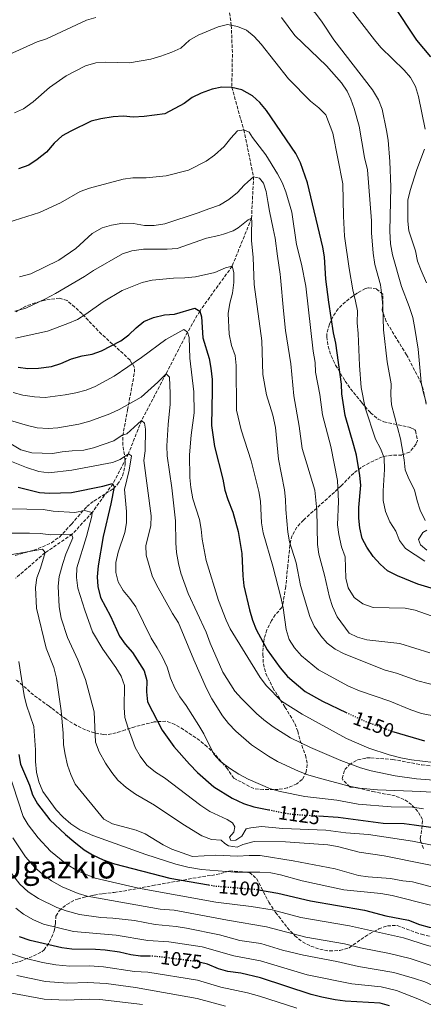
# Model space of a CAD drawing. Units: metres. Extents: x 648184 to 651641, y 4739279 to 4741666.
# Drawn here: x 650213 to 650418, y 4740162 to 4740662 of the extents above; entities that cross this region are included whole.
import ezdxf
from ezdxf.enums import TextEntityAlignment as Align

# ---------------------------------------------------------------- set-up
doc = ezdxf.new("R2010")
doc.units = ezdxf.units.M
doc.header["$MEASUREMENT"] = 0
doc.linetypes.add('DGN Style 3', pattern=[2.435891, 1.739922, -0.695969])
doc.linetypes.add('DGN Style 5', pattern=[1.217945, 0.521977, -0.695969])
for name, color, linetype, lineweight in [('Barranco lineal', 142, 'DGN Style 3', 13), ('Cota de curva de nivel directora', 7, 'Continuous', 0), ('Curva de nivel directora', 30, 'Continuous', 30), ('Curva de nivel directora no vista', 30, 'DGN Style 5', 30), ('Curva de nivel intermedia', 30, 'Continuous', 0), ('Texto de Área (paraje) menor', 7, 'Continuous', 0), ('Zona arbolada', 92, 'DGN Style 3', 0)]:
    doc.layers.add(name, color=color, linetype=linetype, lineweight=lineweight)
doc.styles.add('Style-Arial', font='arial.ttf')

msp = doc.modelspace()

# ---------------------------------------------------------------- linework, layer by layer
at = {"layer": 'Barranco lineal', "color": 142, "linetype": 'DGN Style 3', "lineweight": 13}
msp.add_polyline3d([(650306.53, 4740767.99, 1207.16), (650307.55, 4740762.19, 1205), (650307.56, 4740749.77, 1200), (650311.06, 4740735.38, 1195), (650312.74, 4740710.77, 1190), (650316.63, 4740687.48, 1185), (650320.52, 4740659.37, 1180), (650321.09, 4740644.77, 1176.23), (650320.78, 4740627.82, 1175), (650326.84, 4740606.29, 1170), (650331.85, 4740582.39, 1165), (650330.81, 4740561.38, 1160), (650320.95, 4740536.96, 1155), (650304.48, 4740514.1, 1150), (650298.25, 4740503.42, 1145), (650287.36, 4740482.3, 1140), (650274.94, 4740458.59, 1135), (650268.2, 4740441.58, 1130), (650260.42, 4740426.44, 1125), (650249.86, 4740411.86, 1120), (650239.65, 4740400.72, 1115), (650225.94, 4740391.39, 1110), (650210.88, 4740378.37, 1107.19)], dxfattribs=at)
at = {"layer": 'Curva de nivel directora', "color": 30, "linetype": 'Continuous', "lineweight": 30, "flags": 128}
for points, elevation in [([(650402.66, 4740669.88), (650414.65, 4740651.87), (650421.82, 4740643.35)], 1200), ([(650428.9, 4740371.36), (650415.41, 4740375.44), (650405.05, 4740379.64), (650399.96, 4740382.16), (650396.24, 4740385.51), (650392.63, 4740389.49), (650389.35, 4740394.1), (650386.99, 4740398.51), (650385.89, 4740404), (650385.32, 4740408.97), (650385.41, 4740414.27), (650386.37, 4740425.7), (650385.79, 4740430.67), (650384.07, 4740440.93), (650382.88, 4740445.9), (650378.39, 4740461.01), (650376.72, 4740472.03), (650376.45, 4740477.02), (650373.69, 4740497.91), (650372.53, 4740503.03), (650370.08, 4740518.64), (650368.59, 4740530.28), (650367.86, 4740541.73), (650367, 4740546.66), (650359.22, 4740579.36), (650355.76, 4740589.5), (650353.34, 4740594.2), (650338.43, 4740616.02), (650334.94, 4740620.16), (650331.25, 4740623.54), (650325.88, 4740626.61), (650320.78, 4740627.82), (650315.78, 4740627.89), (650310.86, 4740626.85), (650305.28, 4740624.83), (650300.68, 4740622.72), (650296.6, 4740619.64), (650286.67, 4740614.31), (650276.18, 4740612.93), (650270.71, 4740612.67), (650265.74, 4740613.22), (650260.4, 4740612.79), (650254.13, 4740611.9), (650249.27, 4740610.71), (650238.95, 4740605.61), (650234.61, 4740603.14), (650230.54, 4740599.49), (650226.52, 4740594.92), (650221.83, 4740591.1), (650217.66, 4740588.34), (650212.29, 4740586.48)], 1175), ([(650212.14, 4740485.57), (650217.11, 4740485.04), (650222.59, 4740485.07), (650229.1, 4740486.03), (650233.85, 4740487.56), (650239.38, 4740489.85), (650244.71, 4740491.35), (650249.74, 4740492.33), (650254.5, 4740493.86), (650264.36, 4740499.03), (650268.37, 4740502.01), (650272.2, 4740505.65), (650276.12, 4740508.84), (650280.98, 4740510.9), (650286.61, 4740512.25), (650291.6, 4740512.55), (650301.94, 4740515.67), (650304.48, 4740514.1), (650305.34, 4740511.23), (650306.03, 4740500.55), (650309.23, 4740490.05), (650310.13, 4740485.13), (650310.72, 4740479.43), (650310.84, 4740473.81), (650310.51, 4740455.99), (650312.04, 4740445.31), (650316.17, 4740428.76), (650317.26, 4740423.12), (650318.78, 4740418.36), (650321.3, 4740412.02), (650324.07, 4740402.14), (650325.88, 4740391.02), (650326.36, 4740379.54), (650326.94, 4740374.57), (650329.75, 4740362.26), (650331.25, 4740357.03), (650333.12, 4740352.39), (650338.69, 4740342.06), (650345.31, 4740332.89), (650349.16, 4740328.41), (650357.99, 4740320.8), (650366.89, 4740315.92), (650378.83, 4740310.25)], 1150), ([(650212.28, 4740424.64), (650223.1, 4740422.04), (650228.09, 4740421.58), (650239.31, 4740421.95), (650255.3, 4740425.19), (650260.16, 4740426.56), (650261.01, 4740424.8), (650259.31, 4740416.14), (650255.34, 4740399.65), (650252.84, 4740384.66), (650252.34, 4740379.1), (650252.7, 4740374.12), (650254.05, 4740368.55), (650259.05, 4740359.04), (650263.69, 4740349.02), (650266.59, 4740344.94), (650270.32, 4740340.61), (650276.24, 4740331.28), (650277.61, 4740326.46), (650277.44, 4740320.65), (650277.87, 4740315.67), (650285.43, 4740301.26), (650291.39, 4740292.82), (650299.36, 4740283.9), (650303.31, 4740279.63), (650311.62, 4740272.48), (650321.04, 4740266.62), (650326.68, 4740263.92), (650331.94, 4740262.29), (650339.54, 4740260.74)], 1125), ([(650402.47, 4740300.55), (650403.14, 4740300.29), (650418.63, 4740295.76)], 1150), ([(650212.46, 4740288.75), (650213.46, 4740283.86), (650217.88, 4740273.24), (650219.53, 4740268.33), (650222.1, 4740263.68), (650228.34, 4740255.66), (650236.34, 4740248.11), (650240.52, 4740244.62), (650245.71, 4740240.42), (650249.95, 4740237.77), (650255.34, 4740235.28), (650261.1, 4740233.27), (650289.21, 4740226.07), (650309.01, 4740222.56)], 1100), ([(650364.91, 4740257.63), (650374.87, 4740257.03), (650397.71, 4740253.88), (650408.43, 4740253.68), (650413.54, 4740253.09), (650427.98, 4740250.97)], 1125), ([(650334.43, 4740220.09), (650344.22, 4740218.41), (650360.76, 4740214.39), (650388.19, 4740209.8), (650399.12, 4740206.8), (650410.61, 4740204.57), (650416.24, 4740202.38), (650421.07, 4740201.07), (650444.66, 4740197.93), (650449.46, 4740196.5), (650464.95, 4740188.75), (650480.87, 4740178.57), (650490.8, 4740173.7), (650496.23, 4740170.42), (650500.7, 4740168.17), (650506.92, 4740166.19), (650512.6, 4740164.8), (650525.21, 4740162.74), (650529.84, 4740160.85)], 1100), ([(650279.51, 4740186.4), (650279.38, 4740186.41), (650274.35, 4740186.36), (650269.38, 4740186.97), (650263.66, 4740188.34), (650256.45, 4740189.35), (650251.46, 4740189.74), (650239.39, 4740189.85), (650234.39, 4740190.58), (650218.27, 4740194.25), (650212.82, 4740196.1)], 1075), ([(650401.01, 4740161.09), (650396.21, 4740162.5), (650378.34, 4740163.49), (650373.37, 4740164.08), (650366.58, 4740165.52), (650361.07, 4740166.92), (650335.36, 4740175.26), (650325.36, 4740177.66), (650318.82, 4740178.58), (650314.03, 4740179.99), (650308.43, 4740182.23), (650304.87, 4740183.18)], 1075)]:
    msp.add_lwpolyline(points, dxfattribs=dict(at, elevation=elevation))
at = {"layer": 'Curva de nivel directora no vista', "color": 30, "linetype": 'DGN Style 5', "lineweight": 30, "flags": 128}
for points, elevation in [([(650378.83, 4740310.25), (650387.72, 4740306.04), (650402.47, 4740300.55)], 1150), ([(650339.54, 4740260.74), (650347.71, 4740259.08), (650352.7, 4740258.37), (650364.91, 4740257.63)], 1125), ([(650309.01, 4740222.56), (650311.77, 4740222.07), (650333.51, 4740220.25), (650334.43, 4740220.09)], 1100), ([(650304.87, 4740183.18), (650303.6, 4740183.52), (650285, 4740185.89), (650279.51, 4740186.4)], 1075)]:
    msp.add_lwpolyline(points, dxfattribs=dict(at, elevation=elevation))
at = {"layer": 'Curva de nivel intermedia', "color": 30, "linetype": 'Continuous', "lineweight": 0, "flags": 128}
for points, elevation in [([(650419.08, 4740606.58), (650415.59, 4740623.2), (650414.1, 4740628.3), (650411.67, 4740632.8), (650408.45, 4740636.63), (650396.6, 4740648.15), (650393.31, 4740651.92), (650374, 4740676.98), (650370.36, 4740681.05), (650361.61, 4740689.68), (650357.68, 4740692.78), (650348.36, 4740698.89), (650335.77, 4740709.14), (650327.54, 4740716.37), (650319.05, 4740724.85)], 1195), ([(650342.78, 4740682.41), (650351.08, 4740675.35), (650359.54, 4740668.78), (650363.26, 4740665.44), (650366.62, 4740661), (650372.67, 4740651.95), (650392.33, 4740626.48), (650395.4, 4740621.46), (650397.2, 4740616.78), (650399.39, 4740605.93), (650400.17, 4740600.99), (650401.06, 4740590.22), (650401.52, 4740577.32), (650401.02, 4740554.79), (650401.4, 4740548.23), (650402.39, 4740542.74), (650407.01, 4740526.66), (650410.97, 4740516.53), (650412.74, 4740510.95), (650413.88, 4740505.3), (650415.43, 4740494.76), (650417.08, 4740478.05), (650418.03, 4740473.14), (650419.59, 4740467.77)], 1190), ([(650251.73, 4740663.33), (650246.92, 4740661.94), (650226.68, 4740652.45), (650221.84, 4740650.9), (650207.7, 4740644.52), (650196.95, 4740640.63), (650191.99, 4740639.71), (650186.18, 4740639.54), (650180.66, 4740639.8), (650175.96, 4740641.58), (650172.03, 4740644.67), (650168.38, 4740648.79), (650164.34, 4740651.62), (650159.13, 4740652.95), (650153.08, 4740652.76)], 1185), ([(650419.11, 4740407.74), (650416.49, 4740413.01), (650414.93, 4740417.76), (650413.58, 4740423.25), (650410.7, 4740428.87), (650408.88, 4740433.52), (650408.31, 4740438.61), (650406.44, 4740449.17), (650401.93, 4740466.54), (650401.6, 4740471.53), (650401.74, 4740477.23), (650399.78, 4740488.39), (650397.82, 4740504.53), (650397.56, 4740516.6), (650397.11, 4740522.12), (650396.35, 4740527.46), (650393.53, 4740537.74), (650392.59, 4740543.53), (650391.79, 4740553.96), (650391.76, 4740560.06), (650389.67, 4740585.95), (650388.28, 4740592.1), (650385.56, 4740608.16), (650383.05, 4740617.08), (650381.34, 4740621.78), (650379.38, 4740625.97), (650376.56, 4740630.1), (650368.85, 4740638.75), (650352.89, 4740654.14), (650345.97, 4740663.31)], 1185), ([(650313.77, 4740658.63), (650303.74, 4740654.33), (650299.3, 4740651.76), (650294.89, 4740647.82), (650290.38, 4740645.66), (650284.79, 4740643.64), (650279.62, 4740642.17), (650268.81, 4740640.32), (650256.63, 4740640.65), (650251.64, 4740640.33), (650246.42, 4740638.77), (650236.61, 4740633.66), (650228.14, 4740627.77), (650219.79, 4740620.5), (650214.91, 4740616.88), (650210.36, 4740614.81)], 1180), ([(650418.93, 4740386.99), (650409.11, 4740393.55), (650406.03, 4740397.58), (650404.21, 4740402.24), (650401.16, 4740407.1), (650398.83, 4740412.25), (650397.65, 4740417.82), (650397.65, 4740422.82), (650398.32, 4740433.71), (650398.18, 4740439.54), (650396.42, 4740444.24), (650393.79, 4740448.99), (650388.61, 4740465), (650386.54, 4740475.38), (650385.6, 4740486.51), (650384.99, 4740502.75), (650384.41, 4740508.14), (650384.59, 4740514.31), (650383.72, 4740519.24), (650382.26, 4740524.9), (650380.39, 4740535.7), (650378.07, 4740552.26), (650377.56, 4740562.34), (650377.28, 4740578.74), (650372.13, 4740604.58), (650368.5, 4740613.92), (650364.94, 4740617.45), (650360.82, 4740620.85), (650349.6, 4740632.12), (650335.72, 4740649.69), (650332.17, 4740653.63), (650328.22, 4740656.92), (650323.59, 4740658.8), (650318.67, 4740659.72), (650313.77, 4740658.63)], 1180), ([(650430.74, 4740356.31), (650414.03, 4740362.1), (650408.9, 4740363.25), (650392.63, 4740363.54), (650387.37, 4740365.43), (650382.93, 4740368.66), (650379.93, 4740373.52), (650378.8, 4740378.38), (650378.32, 4740389.22), (650376.46, 4740394.28), (650375.11, 4740400.55), (650374.58, 4740405.52), (650374.93, 4740417.43), (650374.57, 4740428.08), (650371.14, 4740445.27), (650366.93, 4740461.34), (650365.48, 4740471.77), (650363.25, 4740483.08), (650363.07, 4740488.08), (650362.08, 4740493.83), (650358.41, 4740526.73), (650356.16, 4740538.01), (650353.63, 4740548.01), (650351.31, 4740564.46), (650348.21, 4740574.78), (650346.38, 4740579.43), (650344.06, 4740583.92), (650338.06, 4740593.59), (650331.31, 4740602.28), (650329.63, 4740604.98), (650326.84, 4740606.29), (650323.64, 4740605.68), (650320.21, 4740602.05), (650316.92, 4740597.79), (650312.01, 4740593.42), (650307.77, 4740590.37), (650298.76, 4740585.66), (650287.48, 4740582.81), (650277.17, 4740581.91), (650270.47, 4740581.8), (650265.51, 4740581.2), (650248.42, 4740576.58), (650243.74, 4740574.83), (650233.78, 4740569.17), (650222.98, 4740564.16), (650197.18, 4740556.14)], 1170), ([(650419.74, 4740528.41), (650416.98, 4740534.79), (650415.19, 4740539.46), (650414.15, 4740544.74), (650410.72, 4740554.88), (650410.28, 4740559.86), (650410.27, 4740570.54), (650411.48, 4740575.4), (650414.85, 4740586.02), (650418.75, 4740596.4)], 1195), ([(650421.48, 4740340.52), (650406.23, 4740345.26), (650389.43, 4740347.13), (650384.6, 4740348.45), (650380.5, 4740350.44), (650374.41, 4740358.76), (650372.03, 4740364.01), (650370.39, 4740368.74), (650367.94, 4740379.94), (650364.99, 4740390.59), (650364.37, 4740395.55), (650364, 4740412.91), (650362.91, 4740423.18), (650356.55, 4740444.23), (650355.08, 4740455.58), (650352.22, 4740471.12), (650350.72, 4740487.37), (650348.04, 4740504.27), (650346.99, 4740514.23), (650345.61, 4740531.27), (650345.33, 4740532.95), (650344.04, 4740541.98), (650342.75, 4740551.12), (650341.87, 4740555.89), (650339.97, 4740564.91), (650339.14, 4740569.89), (650338.26, 4740574.96), (650336.92, 4740579.16), (650334.84, 4740581.61), (650331.85, 4740582.39), (650328.95, 4740579.84), (650327.07, 4740578.07), (650323.61, 4740574.43), (650319.23, 4740570.89), (650314.49, 4740567.95), (650309.17, 4740566.04), (650303.64, 4740564.12), (650286.8, 4740558.48), (650281.37, 4740557.57), (650276.37, 4740557.61), (650270.76, 4740558.56), (650265.37, 4740558.85), (650259.63, 4740557.85), (650254.85, 4740556.38)], 1165), ([(650275.87, 4740545.55), (650287.97, 4740545.55), (650292.96, 4740545.92), (650307.9, 4740551.18), (650314.26, 4740552.55), (650316.62, 4740553.19), (650321.48, 4740554.95), (650324.09, 4740556.36), (650328.18, 4740559.81), (650329.1, 4740560.45), (650330.81, 4740561.38), (650330.94, 4740559.53), (650330.84, 4740554.29), (650330.84, 4740549.97), (650331.61, 4740541.44), (650332.13, 4740527.61), (650336, 4740499.04), (650336.62, 4740481.97), (650338.38, 4740471.64), (650341.6, 4740461.23), (650343.05, 4740455.01), (650344.52, 4740438.89), (650347.48, 4740423.35), (650348.1, 4740418.39), (650348.2, 4740413.27), (650349.17, 4740401.84), (650350.04, 4740396.91), (650353.42, 4740386.18), (650355.76, 4740374.62), (650360.37, 4740358.9), (650362.58, 4740354.09), (650365.98, 4740349.14), (650369.29, 4740345.4), (650373.33, 4740342.29), (650377.89, 4740340.01), (650398.77, 4740331.75), (650404.5, 4740330.17), (650415.28, 4740326.34), (650436.4, 4740320.91)], 1160), ([(650254.85, 4740556.38), (650249.74, 4740553.49), (650241.52, 4740545.97), (650232.84, 4740539.93), (650218.58, 4740533.13), (650212.89, 4740531.52)], 1165), ([(650210.52, 4740514.02), (650216.12, 4740515.7), (650226.02, 4740520.31), (650231.18, 4740523.04), (650245.88, 4740531.64), (650250.42, 4740534.78), (650265.18, 4740543.17), (650269.94, 4740544.69), (650275.87, 4740545.55)], 1160), ([(650210.84, 4740500.31), (650227.17, 4740503.99), (650237.51, 4740507.76), (650242.32, 4740509.92), (650246.57, 4740512.55), (650255.38, 4740518.79), (650265.09, 4740524.62), (650275.3, 4740528.66), (650280.32, 4740529.8), (650291.16, 4740530.95), (650296.91, 4740531.07), (650302.4, 4740531.6), (650312.17, 4740533.81), (650317.57, 4740536.04), (650320.95, 4740536.96), (650321.86, 4740533.73), (650321.76, 4740528.73), (650321.07, 4740523.32), (650319.78, 4740518.08), (650318.92, 4740512.88), (650319.5, 4740502.45), (650320.65, 4740496.71), (650322.41, 4740491.54), (650322.97, 4740486.57), (650323.19, 4740463.79), (650325.48, 4740453.72), (650330.56, 4740438.09), (650334.47, 4740422.39), (650335.35, 4740417.47), (650335.91, 4740406.62), (650336.8, 4740401.4), (650341.6, 4740384.6), (650345.64, 4740368.81), (650346.83, 4740363.33), (650348.35, 4740352.29), (650349.95, 4740347.28), (650352.64, 4740343.06), (650356.24, 4740338.93), (650364.81, 4740331.91), (650380.01, 4740323.54), (650385.63, 4740321.13), (650401.03, 4740315.93), (650411.74, 4740311.46), (650417.26, 4740309.62), (650432.85, 4740306.57)], 1155), ([(650209.74, 4740472.72), (650214.54, 4740471.33), (650220.47, 4740470.51), (650225.96, 4740470.29), (650236.15, 4740471.51), (650241.57, 4740472.66), (650246.68, 4740473.93), (650251.31, 4740475.82), (650260.99, 4740481.04), (650274.86, 4740490.6), (650287.17, 4740499.77), (650296.33, 4740504.73), (650298.25, 4740503.42), (650299.1, 4740500.76), (650299.43, 4740490.17), (650301.53, 4740473.18), (650301.63, 4740462.38), (650300.05, 4740451.07), (650299.24, 4740441.03), (650299.42, 4740429.52), (650299.88, 4740424.54), (650300.98, 4740418.76), (650304.3, 4740408.3), (650305.21, 4740403.38), (650305.66, 4740398.24), (650307.68, 4740387.32), (650314.03, 4740367.08), (650317.9, 4740357.16), (650320, 4740352.63), (650335.21, 4740328.02), (650338.34, 4740323.74), (650346.09, 4740315.98), (650356.55, 4740309.3), (650379.1, 4740297.03)], 1145), ([(650205.38, 4740459.45), (650216.99, 4740455.93), (650221.88, 4740454.9), (650227.44, 4740454.46), (650232.43, 4740454.81), (650242.97, 4740456.6), (650248.62, 4740458.17), (650258.86, 4740461.89), (650263.61, 4740464.05), (650274.7, 4740470.38), (650283.24, 4740477.99), (650287.36, 4740482.3), (650289.07, 4740480.57), (650289.43, 4740472.25), (650289.44, 4740466.9), (650288.4, 4740456.55), (650287.84, 4740445.66), (650287.95, 4740440.66), (650290.36, 4740424.36), (650292.19, 4740407.53), (650292.32, 4740396.42), (650292.72, 4740391.44), (650293.67, 4740385.9), (650294.92, 4740381), (650298.62, 4740370.63), (650307.81, 4740350.91), (650309.73, 4740345.33), (650316.21, 4740330.69), (650322.4, 4740321.06), (650325.66, 4740317.27), (650333.38, 4740309.68), (650337.14, 4740306.39), (650341.83, 4740302.94), (650350.54, 4740297.34), (650360.69, 4740292.38), (650376.11, 4740285.71), (650386.21, 4740282.09), (650391.66, 4740280.53), (650403.75, 4740277.97), (650414.64, 4740276.43), (650442.86, 4740274.23)], 1140), ([(650195.94, 4740454.22), (650213.58, 4740443.66), (650219.21, 4740442.05), (650229.61, 4740441.76), (650234.57, 4740442.69), (650239.6, 4740443.21), (650245.57, 4740443.39), (650250.41, 4740444.63), (650260.74, 4740448.26), (650265.01, 4740451.04), (650267.47, 4740451.82), (650274.94, 4740458.59), (650276.4, 4740457.27), (650276.9, 4740454.19), (650276.77, 4740443.09), (650275.99, 4740438.14), (650279.78, 4740410.07)], 1135), ([(650201.81, 4740440.39), (650216.5, 4740434.66), (650222.77, 4740432.61), (650227.73, 4740431.91), (650239.51, 4740433.27), (650260.09, 4740437.14), (650264.07, 4740438.75), (650268.2, 4740441.58)], 1130), ([(650268.2, 4740441.58), (650269.86, 4740440.57), (650268.6, 4740433.34), (650266.26, 4740423.4), (650267.21, 4740412.22), (650267.27, 4740406.61), (650266.36, 4740401.7), (650263.03, 4740391.56), (650261.91, 4740386.4), (650261.87, 4740381.36), (650263.08, 4740376.51), (650265.59, 4740372.11), (650268.99, 4740368.02), (650271.94, 4740363.83), (650279.78, 4740347.91), (650282.87, 4740343.06), (650285.5, 4740338.21), (650287.87, 4740333.15), (650289.63, 4740327.67), (650291.85, 4740322.51), (650294.33, 4740318.16), (650297.58, 4740313.67), (650304, 4740303.58), (650306.51, 4740299.25), (650311.67, 4740289.02), (650315.02, 4740285.3), (650319.59, 4740281.86), (650324.43, 4740278.81), (650329.07, 4740276.35), (650340.51, 4740271.32), (650345.32, 4740269.97), (650357.83, 4740267.46), (650374.1, 4740265.55), (650385.06, 4740263.56), (650401.83, 4740262.27), (650412.63, 4740261.99), (650418.19, 4740261.28)], 1130), ([(650208.28, 4740413.68), (650224.92, 4740413.33), (650230.06, 4740412.55), (650240.92, 4740411.75), (650245.99, 4740412.89), (650249.86, 4740411.86), (650249.62, 4740409.85), (650246.97, 4740399.64), (650242.01, 4740383.75), (650241.84, 4740378.75), (650242.58, 4740373.35), (650246.07, 4740362.21), (650250.05, 4740351.21), (650255.2, 4740342.33), (650261.88, 4740333), (650264.56, 4740328.61)], 1120), ([(650279.78, 4740410.07), (650279.65, 4740405.07), (650277.13, 4740395.09), (650277.33, 4740390.08), (650280.38, 4740379.65), (650282.54, 4740375.09), (650290.61, 4740360.55), (650293.73, 4740355.65), (650301.55, 4740336.9), (650308, 4740322.31), (650310.63, 4740317.09), (650315.97, 4740308.53), (650319.04, 4740304.57), (650322.75, 4740300.63), (650330.84, 4740293.79), (650339.43, 4740287.91), (650343.98, 4740285.28), (650354.7, 4740280.3), (650359.35, 4740278.45), (650364.61, 4740276.89), (650380.39, 4740272.8), (650385.76, 4740271.77), (650394.9, 4740270.8), (650416.86, 4740270.03), (650433.16, 4740268.98)], 1135), ([(650196.88, 4740401.25), (650217.9, 4740401.34), (650223.35, 4740401.14), (650228.76, 4740400.49), (650239.25, 4740400.85), (650240.03, 4740398.98), (650236.48, 4740390.56), (650234.91, 4740385.81), (650233.12, 4740379.26), (650232.47, 4740374.3), (650233.01, 4740363.89), (650234.03, 4740358.09), (650237.25, 4740348.28), (650242.51, 4740336.92), (650246.47, 4740327.01), (650250.78, 4740310.49)], 1115), ([(650419.9, 4740392.58), (650416.73, 4740395.32), (650415.72, 4740398.09), (650417.84, 4740401.61), (650419.82, 4740402.77)], 1185), ([(650208.17, 4740390.21), (650224.58, 4740393.13), (650225.94, 4740391.39), (650223.62, 4740383.56), (650221.67, 4740378.65), (650221.02, 4740373.69), (650221.47, 4740363.17), (650226.44, 4740342.93), (650230.4, 4740333.1), (650231.72, 4740327.68), (650234.13, 4740311.05), (650235.08, 4740299.65), (650235.26, 4740293.74), (650236.09, 4740288.77), (650237.33, 4740283.39), (650238.91, 4740278.64), (650241.22, 4740273.81), (650255.69, 4740255.95), (650260.1, 4740253.58), (650272.16, 4740250.39), (650276.81, 4740248.54), (650285.81, 4740242.89), (650290.3, 4740240.69), (650300.82, 4740236.92), (650312.65, 4740237.75), (650323.61, 4740237.11), (650329.57, 4740237.54), (650335.22, 4740237.5), (650351.91, 4740234.77), (650373.35, 4740230.72), (650385.09, 4740227.3), (650390.05, 4740226.61), (650401.51, 4740225.74), (650407.69, 4740224.63), (650412.67, 4740224.16), (650424.85, 4740220.87)], 1110), ([(650421.75, 4740212.32), (650402.35, 4740217.21), (650396.53, 4740218.21), (650377.73, 4740220.11), (650356.54, 4740224.61), (650345.58, 4740227.72), (650340.66, 4740228.64), (650335.1, 4740228.98), (650322.3, 4740229.11), (650305.38, 4740230.38), (650298.41, 4740231.63), (650292.32, 4740233.02), (650277.12, 4740238.07), (650250.18, 4740247.72), (650243.51, 4740250.62), (650238.95, 4740253.64), (650234.99, 4740257.06), (650231.52, 4740260.66), (650224.81, 4740270.05), (650222.71, 4740275.01), (650221.53, 4740279.87), (650220.95, 4740285.21), (650221.09, 4740291.17), (650220.13, 4740303.09), (650216.36, 4740313.87), (650215.32, 4740318.76), (650212.62, 4740336.06)], 1105), ([(650264.56, 4740328.61), (650266.22, 4740323.88), (650266.03, 4740312.64), (650266.45, 4740307.66), (650267.91, 4740302.66), (650271.72, 4740292.36), (650274.13, 4740287.98), (650277.61, 4740283.4), (650281.95, 4740279.86), (650286.49, 4740276.9), (650305.01, 4740262.83), (650309.57, 4740259.9), (650318.4, 4740255.74), (650321.15, 4740254.03), (650322.3, 4740252.04), (650321.87, 4740249.31), (650319.64, 4740246.86), (650320.27, 4740245.18), (650322.79, 4740245.36), (650325.8, 4740247.35), (650328.02, 4740250.97), (650330.48, 4740251.62), (650335.87, 4740252.2), (650346.67, 4740251.24), (650368.63, 4740250.32), (650378.7, 4740249), (650390.29, 4740248.25), (650412.59, 4740244.77), (650429.23, 4740241.47)], 1120), ([(650250.78, 4740310.49), (650251.56, 4740295.02), (650253.32, 4740290.19), (650256.54, 4740284.4), (650259.73, 4740279.65), (650262.86, 4740275.76), (650267.01, 4740272.12), (650271.84, 4740268.71), (650281.56, 4740263.1), (650295.91, 4740253.51), (650305.49, 4740247.55), (650310.39, 4740245.71), (650315.39, 4740245.38), (650317.25, 4740243.58), (650319.07, 4740242.47), (650323.5, 4740241.75), (650326.41, 4740243.12), (650332.15, 4740244.58), (650348.08, 4740244.45), (650369.64, 4740242.91), (650374.56, 4740242.01), (650385.54, 4740239.13), (650398.23, 4740237.38), (650440.21, 4740228.82)], 1115), ([(650379.1, 4740297.03), (650390.37, 4740292.07), (650400.7, 4740288.6), (650406.77, 4740287.12), (650412.08, 4740286.05), (650423.35, 4740284.7)], 1145), ([(650273.4, 4740220.83), (650251.33, 4740226.04), (650242.29, 4740229.67), (650236.75, 4740233.04), (650228.58, 4740239.7), (650222.44, 4740246.47), (650217.22, 4740253.04), (650214.72, 4740257.35), (650204.2, 4740289.55)], 1095), ([(650275.34, 4740161.85), (650253.63, 4740164.4), (650248.64, 4740164.58), (650236.52, 4740163.91), (650225.45, 4740164.58), (650208.07, 4740167.78), (650202.7, 4740169.51), (650198.13, 4740171.54), (650192.68, 4740174.81), (650188.81, 4740177.96), (650183.45, 4740188.77), (650180.25, 4740192.61), (650175.91, 4740197.01), (650172.91, 4740201.01), (650168.47, 4740210.88), (650164.4, 4740220.95), (650163.46, 4740226.91), (650162.61, 4740237.89), (650162.36, 4740246.37), (650162.89, 4740253.78), (650159.23, 4740253.99), (650149.84, 4740248.29)], 1060), ([(650209.41, 4740246.5), (650215.99, 4740236.89), (650220.83, 4740231.29), (650224.56, 4740227.96), (650229.12, 4740224.65), (650234.6, 4740221.52), (650242.61, 4740218.16), (650247.31, 4740216.81), (650284.34, 4740210.27), (650291.41, 4740209.68), (650318.58, 4740204.6), (650338.4, 4740201.3), (650358.43, 4740196.01), (650378.13, 4740192.56), (650386.2, 4740190.61), (650400.93, 4740187.78), (650411.44, 4740185.09), (650441.07, 4740175.29)], 1090), ([(650403.08, 4740177.99), (650385.21, 4740181.02), (650374.18, 4740183.72), (650357.26, 4740186.82), (650346.56, 4740189.35), (650335.5, 4740192.74), (650324.81, 4740194.39), (650314.6, 4740197.2), (650297.83, 4740200.5), (650292.51, 4740201.48), (650281.9, 4740202.37), (650271.36, 4740204.5), (650260.38, 4740205.72), (650254.13, 4740205.93), (650243.29, 4740207.57), (650236.63, 4740209.35), (650231.93, 4740211.09), (650222.48, 4740215.71), (650217.33, 4740219.05), (650213.07, 4740222.87), (650203.56, 4740235.18)], 1085), ([(650491.96, 4740160.03), (650473.04, 4740169.24), (650470.09, 4740170.97), (650457.79, 4740179.58), (650452.1, 4740182.77), (650447.57, 4740184.91), (650442.87, 4740186.61), (650420.32, 4740191.79), (650408.1, 4740195.71), (650380.64, 4740201.69), (650355.83, 4740206.08), (650341.31, 4740209.85), (650330.61, 4740211.63), (650312.71, 4740213.78), (650273.4, 4740220.83)], 1095), ([(650210.94, 4740210.72), (650214.9, 4740207.68), (650219.95, 4740204.81), (650225.1, 4740202.67), (650240.39, 4740198.84), (650262.02, 4740197.03), (650278.12, 4740194.37), (650288.76, 4740193.69), (650305.64, 4740191.16), (650321.82, 4740186.49), (650335.43, 4740184), (650359.16, 4740176.87), (650381.77, 4740172.25), (650396.7, 4740170.75), (650404.49, 4740168.97), (650416.2, 4740164.41), (650432.25, 4740156.92)], 1080), ([(650207.92, 4740187.91), (650214.87, 4740185.43), (650224.61, 4740183.14), (650231.41, 4740181.91), (650238.44, 4740181.2), (650248.44, 4740181.42), (650255.5, 4740180.93), (650271.37, 4740178.6), (650278.03, 4740178.22), (650303.36, 4740174.17), (650315.13, 4740170.53), (650328.81, 4740167.64), (650334.84, 4740166.03), (650353.88, 4740159.85)], 1070), ([(650211.47, 4740176.61), (650226.16, 4740173.56), (650237.48, 4740172.56), (650247.47, 4740172.99), (650256.97, 4740172.38), (650271.85, 4740170.47), (650303.11, 4740164.82), (650317.6, 4740160.96)], 1065), ([(650443.46, 4740161.24), (650439.28, 4740163.97), (650418.81, 4740173.24), (650413.56, 4740175.07), (650403.08, 4740177.99)], 1085)]:
    msp.add_lwpolyline(points, dxfattribs=dict(at, elevation=elevation))
at = {"layer": 'Zona arbolada', "color": 92, "linetype": 'DGN Style 3', "lineweight": 0}
for points in [[(650419.62, 4740466.92, 1194.61), (650417.88, 4740475.02, 1194.41), (650415.95, 4740479.67, 1193.69), (650409.65, 4740491.86, 1191.45), (650404.41, 4740500.24, 1190.13), (650399.29, 4740508.83, 1189.19), (650397.16, 4740514.56, 1189.59), (650397.56, 4740517.74, 1190.31), (650397.58, 4740522.69, 1191), (650394.34, 4740525.37, 1189.83), (650390.04, 4740525.99, 1187.58), (650388.74, 4740525.62, 1186.82), (650384.72, 4740523.46, 1184.57), (650382.36, 4740521.78, 1183.78), (650378.53, 4740518.87, 1182.78), (650374.77, 4740515.34, 1181.95), (650372.12, 4740511.18, 1181.16), (650370.35, 4740507.49, 1180.45), (650369.13, 4740502.82, 1179.55), (650369.08, 4740501.13, 1179.28), (650369.73, 4740496.25, 1178.76), (650371.3, 4740491.35, 1178.73), (650373.54, 4740486.63, 1179.35), (650378.37, 4740478.61, 1181.31), (650381.18, 4740474.69, 1182.36), (650386.92, 4740467.56, 1184.37), (650391.26, 4740462.48, 1185.08), (650395.14, 4740459.23, 1185.58), (650398.11, 4740457.89, 1186.12), (650411.74, 4740454.9, 1188.59), (650413.6, 4740454, 1188.99), (650414.16, 4740453.38, 1189.1), (650415.11, 4740448.46, 1189.39), (650414.43, 4740446.47, 1189.44), (650411.17, 4740442.46, 1189.39), (650407.16, 4740440.99, 1189.19), (650402.07, 4740440.92, 1188.71), (650397.32, 4740440.14, 1187.79), (650390.74, 4740436.99, 1185.87), (650386.52, 4740434.6, 1184.53), (650382.72, 4740431.74, 1183.17), (650376.32, 4740425.42, 1180.79), (650372.96, 4740422.17, 1179.15), (650357.14, 4740407.92, 1167.92), (650353.79, 4740404.27, 1165.52), (650351.44, 4740400.04, 1164.03), (650350.25, 4740395.18, 1163.29), (650349.24, 4740384.68, 1162.49), (650348.18, 4740374.14, 1161.04), (650346.6, 4740364.4, 1159.68), (650346.26, 4740363.53, 1159.55), (650342.85, 4740359.83, 1158.88), (650341, 4740356.88, 1158.27), (650338.56, 4740352.21, 1156.95), (650337.23, 4740347.72, 1155.14), (650336.67, 4740343.1, 1153.25), (650336.55, 4740339.76, 1152.18), (650336.83, 4740334.86, 1150.9), (650338.06, 4740330.06, 1150.04), (650341.64, 4740322.71, 1150.44), (650347.76, 4740312.91, 1149.58), (650350.4, 4740308.72, 1148.78), (650352.75, 4740304.54, 1147.63), (650354.34, 4740300.65, 1145.22), (650355.52, 4740295.83, 1144.22), (650358.18, 4740288.56, 1142.61), (650359.16, 4740283.74, 1142.21), (650358.63, 4740280.01, 1140.77), (650356.58, 4740276.11, 1138.2), (650353.83, 4740273.92, 1135.39), (650349.02, 4740271.91, 1134.58), (650344.41, 4740271.03, 1133.58), (650336.81, 4740271.05, 1132.48), (650331.96, 4740271.5, 1131.37), (650321.83, 4740276.73, 1129.77), (650318.52, 4740281.57, 1129.77), (650312.02, 4740289.12, 1129.77), (650308.31, 4740292.76, 1129.77), (650304.47, 4740295.96, 1129.73), (650296.29, 4740301.46, 1129.36), (650291.88, 4740304.13, 1128.58), (650287.31, 4740305.77, 1127.54), (650281.29, 4740305.42, 1126.8), (650271.53, 4740302.91, 1125.8), (650266.52, 4740301.29, 1124.9), (650261.97, 4740299.82, 1123.74), (650257.33, 4740298.89, 1121.95), (650255.61, 4740298.92, 1121.33), (650250.99, 4740299.8, 1120.07), (650246.41, 4740301.37, 1118.99), (650241.92, 4740303.51, 1117.95), (650236.6, 4740306.72, 1116.52), (650229.18, 4740312.42, 1112.83), (650227.89, 4740313.4, 1112.5), (650220.01, 4740319.06, 1111.7), (650210.86, 4740327.16, 1110.26)], [(650419.62, 4740466.92, 1194.61), (650417.88, 4740475.02, 1194.41), (650415.95, 4740479.67, 1193.69), (650409.65, 4740491.86, 1191.45), (650404.41, 4740500.24, 1190.13), (650399.29, 4740508.83, 1189.19), (650397.16, 4740514.56, 1189.59), (650397.56, 4740517.74, 1190.31), (650397.58, 4740522.69, 1191), (650394.34, 4740525.37, 1189.83), (650390.04, 4740525.99, 1187.58), (650388.74, 4740525.62, 1186.82), (650384.72, 4740523.46, 1184.57), (650382.36, 4740521.78, 1183.78), (650378.53, 4740518.87, 1182.78), (650374.77, 4740515.34, 1181.95), (650372.12, 4740511.18, 1181.16), (650370.35, 4740507.49, 1180.45), (650369.13, 4740502.82, 1179.55), (650369.08, 4740501.13, 1179.28), (650369.73, 4740496.25, 1178.76), (650371.3, 4740491.35, 1178.73), (650373.54, 4740486.63, 1179.35), (650378.37, 4740478.61, 1181.31), (650381.18, 4740474.69, 1182.36), (650386.92, 4740467.56, 1184.37), (650391.26, 4740462.48, 1185.08), (650395.14, 4740459.23, 1185.58), (650398.11, 4740457.89, 1186.12), (650411.74, 4740454.9, 1188.59), (650413.6, 4740454, 1188.99), (650414.16, 4740453.38, 1189.1), (650415.11, 4740448.46, 1189.39), (650414.43, 4740446.47, 1189.44), (650411.17, 4740442.46, 1189.39), (650407.16, 4740440.99, 1189.19), (650402.07, 4740440.92, 1188.71), (650397.32, 4740440.14, 1187.79), (650390.74, 4740436.99, 1185.87), (650386.52, 4740434.6, 1184.53), (650382.72, 4740431.74, 1183.17), (650376.32, 4740425.42, 1180.79), (650372.96, 4740422.17, 1179.15), (650357.14, 4740407.92, 1167.92), (650353.79, 4740404.27, 1165.52), (650351.44, 4740400.04, 1164.03), (650350.25, 4740395.18, 1163.29), (650349.24, 4740384.68, 1162.49), (650348.18, 4740374.14, 1161.04), (650346.6, 4740364.4, 1159.68), (650346.26, 4740363.53, 1159.55), (650342.85, 4740359.83, 1158.88), (650341, 4740356.88, 1158.27), (650338.56, 4740352.21, 1156.95), (650337.23, 4740347.72, 1155.14), (650336.67, 4740343.1, 1153.25), (650336.55, 4740339.76, 1152.18), (650336.83, 4740334.86, 1150.9), (650338.06, 4740330.06, 1150.04), (650341.64, 4740322.71, 1150.44), (650347.76, 4740312.91, 1149.58), (650350.4, 4740308.72, 1148.78), (650352.75, 4740304.54, 1147.63), (650354.34, 4740300.65, 1145.22), (650355.52, 4740295.83, 1144.22), (650358.18, 4740288.56, 1142.61), (650359.16, 4740283.74, 1142.21), (650358.63, 4740280.01, 1140.77), (650356.58, 4740276.11, 1138.2), (650353.83, 4740273.92, 1135.39), (650349.02, 4740271.91, 1134.58), (650344.41, 4740271.03, 1133.58), (650336.81, 4740271.05, 1132.48), (650331.96, 4740271.5, 1131.37), (650321.83, 4740276.73, 1129.77)], [(650210.72, 4740389.99, 1118.76), (650220.08, 4740392.59, 1121.09), (650224.52, 4740394.36, 1121.77), (650229.07, 4740396.44, 1122.09), (650233.16, 4740399.33, 1122.69), (650239.29, 4740405.92, 1124.9), (650247.06, 4740414.81, 1128.92), (650250.73, 4740417.63, 1129.12), (650260.63, 4740423.91, 1131.33), (650262.76, 4740426.12, 1131.87), (650265.29, 4740430.45, 1132.8), (650266.66, 4740436.25, 1133.96), (650266.25, 4740441.08, 1135.16), (650265.37, 4740445.91, 1136.55), (650265.35, 4740450.69, 1137.95), (650267.77, 4740463.88, 1141.77), (650271.34, 4740483.14, 1145.58), (650271.28, 4740485.45, 1146.61), (650269.09, 4740489.19, 1149.57), (650265.58, 4740492.53, 1151.8), (650254.61, 4740502.37, 1154.49), (650244.65, 4740512.76, 1157.99), (650241.07, 4740516.17, 1159.01), (650237.1, 4740519.44, 1159.84), (650233.25, 4740520.72, 1160.31), (650225.65, 4740519.64, 1161.16), (650220.86, 4740518.39, 1161.84), (650216.16, 4740516.62, 1162.44), (650211.05, 4740513.79, 1162.44)], [(650237.1, 4740519.44, 1159.84), (650233.25, 4740520.72, 1160.31), (650225.65, 4740519.64, 1161.16), (650220.86, 4740518.39, 1161.84), (650216.16, 4740516.62, 1162.44), (650211.05, 4740513.79, 1162.44)], [(650210.72, 4740389.99, 1118.76), (650220.08, 4740392.59, 1121.09), (650224.52, 4740394.36, 1121.77), (650229.07, 4740396.44, 1122.09), (650233.16, 4740399.33, 1122.69), (650239.29, 4740405.92, 1124.9), (650247.06, 4740414.81, 1128.92), (650250.73, 4740417.63, 1129.12), (650260.63, 4740423.91, 1131.33), (650262.76, 4740426.12, 1131.87), (650265.29, 4740430.45, 1132.8), (650266.66, 4740436.25, 1133.96), (650266.25, 4740441.08, 1135.16), (650265.37, 4740445.91, 1136.55), (650265.35, 4740450.69, 1137.95), (650267.77, 4740463.88, 1141.77), (650271.34, 4740483.14, 1145.58), (650271.28, 4740485.45, 1146.61), (650269.09, 4740489.19, 1149.57), (650265.58, 4740492.53, 1151.8), (650254.61, 4740502.37, 1154.49), (650244.65, 4740512.76, 1157.99), (650241.07, 4740516.17, 1159.01), (650237.1, 4740519.44, 1159.84)], [(650321.83, 4740276.73, 1129.77), (650318.52, 4740281.57, 1129.77), (650312.02, 4740289.12, 1129.77), (650308.31, 4740292.76, 1129.77), (650304.47, 4740295.96, 1129.73), (650296.29, 4740301.46, 1129.36), (650291.88, 4740304.13, 1128.58), (650287.31, 4740305.77, 1127.54), (650281.29, 4740305.42, 1126.8), (650271.53, 4740302.91, 1125.8), (650266.52, 4740301.29, 1124.9), (650261.97, 4740299.82, 1123.74), (650257.33, 4740298.89, 1121.95), (650255.61, 4740298.92, 1121.33), (650250.99, 4740299.8, 1120.07), (650246.41, 4740301.37, 1118.99), (650241.92, 4740303.51, 1117.95), (650236.6, 4740306.72, 1116.52), (650229.18, 4740312.42, 1112.83), (650227.89, 4740313.4, 1112.5), (650220.01, 4740319.06, 1111.7), (650210.86, 4740327.16, 1110.26)], [(650418.22, 4740241.09, 1126.11), (650416.6, 4740245.18, 1128.54), (650416.52, 4740246.11, 1128.92), (650417.42, 4740251.07, 1129.78), (650417.64, 4740255.79, 1130.53), (650415.33, 4740259.89, 1132.42), (650412.18, 4740263.35, 1134.89), (650408.28, 4740266.02, 1137.22), (650403.75, 4740267.79, 1138.67), (650393.29, 4740269.84, 1139.35), (650384.96, 4740271.75, 1139.36), (650380.85, 4740272.31, 1139.36), (650377.16, 4740275.9, 1140), (650376.89, 4740276.69, 1140.16), (650378.23, 4740281.17, 1141.12), (650380.51, 4740283.62, 1141.77), (650384.79, 4740286.17, 1143.63), (650389.28, 4740287.1, 1145.61), (650391.47, 4740287.14, 1145.99), (650402.58, 4740286.35, 1146.19), (650417.37, 4740283.57, 1146.7), (650425.75, 4740282.61, 1146.99)], [(650418.22, 4740241.09, 1126.11), (650416.6, 4740245.18, 1128.54), (650416.52, 4740246.11, 1128.92), (650417.42, 4740251.07, 1129.78), (650417.64, 4740255.79, 1130.53), (650415.33, 4740259.89, 1132.42), (650412.18, 4740263.35, 1134.89), (650408.28, 4740266.02, 1137.22), (650403.75, 4740267.79, 1138.67), (650393.29, 4740269.84, 1139.35), (650384.96, 4740271.75, 1139.36), (650380.85, 4740272.31, 1139.36), (650377.16, 4740275.9, 1140), (650376.89, 4740276.69, 1140.16), (650378.23, 4740281.17, 1141.12), (650380.51, 4740283.62, 1141.77), (650384.79, 4740286.17, 1143.63), (650389.28, 4740287.1, 1145.61), (650391.47, 4740287.14, 1145.99), (650402.58, 4740286.35, 1146.19), (650417.37, 4740283.57, 1146.7), (650425.75, 4740282.61, 1146.99)], [(650205.74, 4740181.74, 1074.7), (650213.19, 4740183.7, 1076.52), (650220.02, 4740186.46, 1078.37), (650224.24, 4740188.6, 1079.92), (650225.33, 4740189.5, 1080.38), (650228.17, 4740193.58, 1081.73), (650230.46, 4740199.02, 1083.39), (650231.13, 4740202.92, 1086.15), (650231.4, 4740206.7, 1089.89), (650233.01, 4740209.43, 1092.02), (650236.86, 4740212.67, 1093.35), (650241.1, 4740214.99, 1094.4), (650242.3, 4740215.4, 1094.83), (650246.52, 4740216.52, 1097.17), (650250.76, 4740217.41, 1099.9), (650255.29, 4740218.13, 1101.89), (650260.98, 4740218.76, 1102.69), (650265.69, 4740219.37, 1102.86), (650280.56, 4740222.22, 1103.06), (650285.4, 4740223.07, 1103.81), (650296.26, 4740224.97, 1106.48), (650305.8, 4740226.83, 1107.28), (650310.52, 4740227.4, 1107.28), (650315.21, 4740228.36, 1109.02), (650319.63, 4740229.67, 1110.85), (650329.76, 4740228.86, 1109.7), (650333.3, 4740225.77, 1108.38), (650335.74, 4740221.28, 1106.48), (650339.52, 4740213.82, 1101.05), (650343.07, 4740208.54, 1099.13), (650349, 4740200.9, 1096.4), (650352.84, 4740196.74, 1094.89), (650356.74, 4740193.64, 1093.52), (650360.98, 4740191.45, 1092.16), (650365.5, 4740189.86, 1090.81), (650370.46, 4740188.98, 1090.35), (650375.68, 4740189.2, 1091.05), (650380.4, 4740190.65, 1092.02), (650390.7, 4740197.76, 1094.63), (650395.45, 4740200.16, 1097.05), (650399.84, 4740201.79, 1098.65), (650404.84, 4740201.94, 1098.84), (650414.23, 4740198.45, 1099.05), (650417.21, 4740197.54, 1099.5), (650421.96, 4740196.3, 1100.83)], [(650305.8, 4740226.83, 1107.28), (650310.52, 4740227.4, 1107.28), (650315.21, 4740228.36, 1109.02), (650319.63, 4740229.67, 1110.85), (650329.76, 4740228.86, 1109.7), (650333.3, 4740225.77, 1108.38), (650335.74, 4740221.28, 1106.48), (650339.52, 4740213.82, 1101.05), (650343.07, 4740208.54, 1099.13), (650349, 4740200.9, 1096.4), (650352.84, 4740196.74, 1094.89), (650356.74, 4740193.64, 1093.52), (650360.98, 4740191.45, 1092.16), (650365.5, 4740189.86, 1090.81), (650370.46, 4740188.98, 1090.35), (650375.68, 4740189.2, 1091.05), (650380.4, 4740190.65, 1092.02), (650390.7, 4740197.76, 1094.63), (650395.45, 4740200.16, 1097.05), (650399.84, 4740201.79, 1098.65), (650404.84, 4740201.94, 1098.84), (650414.23, 4740198.45, 1099.05), (650417.21, 4740197.54, 1099.5), (650421.96, 4740196.3, 1100.83)], [(650205.74, 4740181.74, 1074.7), (650213.19, 4740183.7, 1076.52), (650220.02, 4740186.46, 1078.37), (650224.24, 4740188.6, 1079.92), (650225.33, 4740189.5, 1080.38), (650228.17, 4740193.58, 1081.73), (650230.46, 4740199.02, 1083.39), (650231.13, 4740202.92, 1086.15), (650231.4, 4740206.7, 1089.89), (650233.01, 4740209.43, 1092.02), (650236.86, 4740212.67, 1093.35), (650241.1, 4740214.99, 1094.4), (650242.3, 4740215.4, 1094.83), (650246.52, 4740216.52, 1097.17), (650250.76, 4740217.41, 1099.9), (650255.29, 4740218.13, 1101.89), (650260.98, 4740218.76, 1102.69), (650265.69, 4740219.37, 1102.86), (650280.56, 4740222.22, 1103.06), (650285.4, 4740223.07, 1103.81), (650296.26, 4740224.97, 1106.48), (650305.8, 4740226.83, 1107.28)]]:
    msp.add_polyline3d(points, dxfattribs=at)

# ---------------------------------------------------------------- texts
at = {"layer": 'Cota de curva de nivel directora', "color": 7, "linetype": 'Continuous', "lineweight": 0, "style": 'Style-Arial'}
for s, rotation, p in [('1150', 339.5711, (650392.88, 4740304.12, 1150)), ('1125', 351.8876, (650355, 4740258.04, 1125)), ('1100', 355.2126, (650324.66, 4740220.99, 1100)), ('1075', 352.7256, (650295.12, 4740184.6, 1075))]:
    msp.add_text(s, height=7, rotation=rotation, dxfattribs=at).set_placement(p, align=Align.MIDDLE_CENTER)
at = {"layer": 'Texto de Área (paraje) menor', "color": 7, "linetype": 'Continuous', "lineweight": 0, "style": 'Style-Arial'}
msp.add_text('Ugazkio', height=11.5, dxfattribs=at).set_placement((650232.41, 4740231.58, 1090.15), align=Align.MIDDLE_CENTER)

doc.saveas('drawing.dxf')
